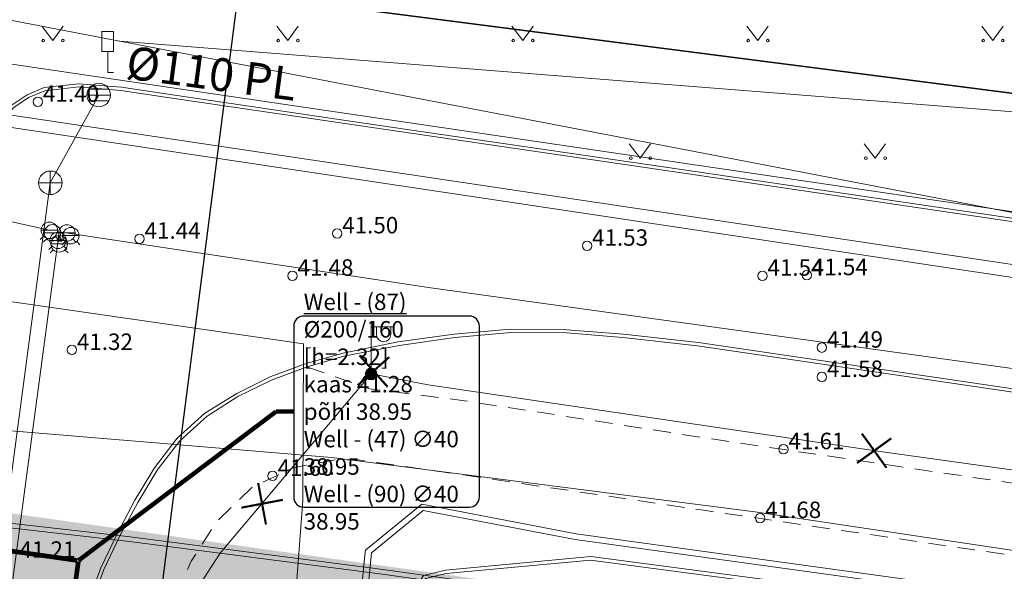
# Model space of a CAD drawing. Units: millimetres. Extents: x 544674 to 552306, y 6584905 to 6588043.
# Drawn here: x 548469 to 548510, y 6587187 to 6587211 of the extents above; entities that cross this region are included whole.
import ezdxf
from ezdxf.enums import TextEntityAlignment as Align

# ---------------------------------------------------------------- set-up
doc = ezdxf.new("R2010")
doc.units = ezdxf.units.MM
doc.set_wipeout_variables(frame=1)
for name, pattern in [('G20067 Geoalus 2013 xref$0$AAREKIVI', [0.2, 0.1, 0.1]), ('G20067 Geoalus 2013 xref$0$ASFBET', [2.5, 1.5, -1]), ('G20067 Geoalus 2013 xref$0$NOLVAKRIIPS', [0.2, 0.1, 0.1])]:
    doc.linetypes.add(name, pattern=pattern)
doc.layers.get('0').transparency = 0.8
for name, color, linetype in [('ET_likv', 1, 'Continuous'), ('VK_K1_txt', 34, 'Continuous'), ('VK_KS1', 1, 'Continuous'), ('VWX2_KATASTRIYKSU', 7, 'Continuous')]:
    doc.layers.add(name, color=color, linetype=linetype)
for name, color, linetype, lineweight, transparency in [('G20067 Geoalus 2013 xref$0$DTRASS', 3, 'Continuous', 9, 0.6), ('G20067 Geoalus 2013 xref$0$HALJASTUS', 3, 'Continuous', 9, 0.6), ('G20067 Geoalus 2013 xref$0$korgus-EH2000', 3, 'Continuous', 9, 0.6), ('G20067 Geoalus 2013 xref$0$KPKAABEL', 1, 'Continuous', 9, 0.6), ('G20067 Geoalus 2013 xref$0$KTRASS', 7, 'Continuous', 9, 0.6), ('G20067 Geoalus 2013 xref$0$LIIKLUS', 5, 'Continuous', 9, 0.6), ('G20067 Geoalus 2013 xref$0$MPKAABEL', 1, 'Continuous', 9, 0.6), ('G20067 Geoalus 2013 xref$0$POST', 6, 'Continuous', 9, 0.6), ('G20067 Geoalus 2013 xref$0$SITRASS', 6, 'Continuous', 9, 0.6), ('G20067 Geoalus 2013 xref$0$SKKAEV', 200, 'Continuous', 9, 0.6), ('G20067 Geoalus 2013 xref$0$SKTRASS', 200, 'Continuous', 9, 0.6), ('G20067 Geoalus 2013 xref$0$TEE', 7, 'Continuous', 9, 0.2), ('G20067 Geoalus 2013 xref$0$VKAEV', 5, 'Continuous', 9, 0.6), ('G20067 Geoalus 2013 xref$0$VTRASS', 5, 'Continuous', 9, 0.4)]:
    doc.layers.add(name, color=color, linetype=linetype, lineweight=lineweight, transparency=transparency)
doc.layers.add('TL_katend_AB_ST-1', color=7, linetype='Continuous', lineweight=9, true_color=0xcbcbcb, transparency=0.6)
doc.layers.add('x_ECTRACK_ULEMISTE_PLAN$0$MISM-TRACKS', color=1, linetype='Continuous', lineweight=53)
doc.styles.add('1-1000', font='swissl.ttf', dxfattribs={"width": 0.8, "height": 1.5})
doc.styles.add('G20067 Geoalus 2013 xref$0$ITALIC', font='italic.shx')
doc.styles.add('G20067 Geoalus 2013 xref$0$romans', font='romans.shx')
doc.styles.add('RP_lines', font='swissl.ttf')
doc.linetypes.add('G20067 Geoalus 2013 xref$0$-D-', pattern='A,10,-1.5,["D",G20067 Geoalus 2013 xref$0$romans,S=1.4,R=0,X=-0.7,Y=-0.7],-1.5,10,-3', length=26)
doc.linetypes.add('G20067 Geoalus 2013 xref$0$-KS-', pattern='A,5,[139,mkm,S=0.8,R=0,X=0,Y=0],5,-1.5,["K",G20067 Geoalus 2013 xref$0$romans,S=1.4,R=0,X=-0.7,Y=-0.7],-1.5,10,-3', length=26)
doc.linetypes.add('G20067 Geoalus 2013 xref$0$-S-', pattern='A,10,-1.5,["S",G20067 Geoalus 2013 xref$0$romans,S=1.4,R=0,X=-0.7,Y=-0.7],-1.5,10,-3', length=26)
doc.linetypes.add('G20067 Geoalus 2013 xref$0$-SK-', pattern='A,10,-1.5,["SK",G20067 Geoalus 2013 xref$0$romans,S=1.4,R=0,X=-1.4,Y=-0.7],-1.5,10,-3', length=26)
doc.linetypes.add('G20067 Geoalus 2013 xref$0$-V-', pattern='A,10,-1.5,["V",G20067 Geoalus 2013 xref$0$romans,S=1.4,R=0,X=-0.7,Y=-0.7],-1.5,10,-3', length=26)
doc.linetypes.add('G20067 Geoalus 2013 xref$0$EP_KBL', pattern='A,8,-2,[138,mkm.shx,S=1,R=0,X=0,Y=0],1,[138,mkm.shx,S=1,R=0,X=0,Y=0],4,[138,mkm.shx,S=1,R=180,X=0,Y=0],1,[138,mkm.shx,S=1,R=180,X=0,Y=0],-2', length=18)
doc.linetypes.add('G20067 Geoalus 2013 xref$0$MP_KBL', pattern='A,8,-2,[138,mkm.shx,S=1,R=0,X=0,Y=0],6,[138,mkm.shx,S=1,R=180,X=0,Y=0],-2', length=18)
doc.linetypes.add('KS1_RP', pattern='A,10,-1.5,["KS1",RP_lines,S=1.5,R=0,X=-0.8,Y=-0.8],-3', length=14.5)
doc.dimstyles.new('1-1000___DIM1', dxfattribs={"dimscale": 0, "dimtxt": 1.8, "dimasz": 1, "dimexe": 0.5, "dimexo": 0.2, "dimgap": 0.5, "dimtad": 1, "dimdec": 1, "dimlfac": -1, "dimzin": 0, "dimdsep": 46, "dimtxsty": '1-1000', "dimblk": 'ARCHTICK', "dimcen": 0, "dimaunit": 1, "dimadec": 0, "dimazin": 0, "dimtfac": 1, "dimtdec": 1, "dimtmove": 0, "dimatfit": 3, "dimfxl": 1, "dimtvp": 1.2, "dimtolj": 1, "dimtzin": 0, "dimarcsym": 0})

# ---------------------------------------------------------------- blocks, each defined once
blk = doc.blocks.new('RP_punkt')
at = {"color": 0, "linetype": 'Continuous'}
blk.add_line((0, 0), (0, 0), dxfattribs=at)
blk.add_wipeout([(-0.0092, -0.0015), (-0.0088, -0.0032), (-0.008, -0.0049), (-0.0068, -0.0063), (-0.0055, -0.0076), (-0.0039, -0.0085), (-0.0022, -0.0091), (-0.0004, -0.0093), (0.0015, -0.0092), (0.0032, -0.0088), (0.0049, -0.008), (0.0063, -0.0068), (0.0076, -0.0055), (0.0085, -0.0039), (0.0091, -0.0022), (0.0093, -0.0004), (0.0092, 0.0015), (0.0088, 0.0032), (0.008, 0.0049), (0.0068, 0.0063), (0.0055, 0.0076), (0.0039, 0.0085), (0.0022, 0.0091), (0.0004, 0.0093), (-0.0015, 0.0092), (-0.0032, 0.0088), (-0.0049, 0.008), (-0.0063, 0.0068), (-0.0076, 0.0055), (-0.0085, 0.0039), (-0.0091, 0.0022), (-0.0093, 0.0004)], dxfattribs=at)
for radius in [0.00929, 0.00836, 0.00743]:
    blk.add_circle((0, 0), radius, dxfattribs=at)
blk = doc.blocks.new('Demonteeritav_rist')
at = {"color": 1, "const_width": 0.05}
for points in [[(-0.335, 0.346), (0.372, -0.361)], [(-0.335, -0.361), (0.372, 0.346)]]:
    blk.add_lwpolyline(points, dxfattribs=at)
blk = doc.blocks.new('G20067 Geoalus 2013 xref$0$LIIKLM')
at = {"color": 0, "linetype": 'Continuous', "flags": 128}
for points in [[(-0.5, 3.5), (-0.5, 1.8)], [(0.5, 3.5), (-0.5, 3.5)], [(0.5, 3.5), (0.5, 1.8)], [(0.5, 1.8), (-0.5, 1.8)], [(0, 1.8), (0, 0)], [(0.5, 0), (0, 0)]]:
    blk.add_lwpolyline(points, dxfattribs=at)
blk = doc.blocks.new('G20067 Geoalus 2013 xref$0$VESIIB')
at = {"color": 0, "linetype": 'Continuous'}
for p, q in [((-0.7, 0), (0.7, 0)), ((-0.495, -0.495), (-0.774, -0.774)), ((0.495, -0.495), (0.774, -0.774))]:
    blk.add_line(p, q, dxfattribs=at)
blk.add_circle((0, 0), 0.7, dxfattribs=at)
blk = doc.blocks.new('G20067 Geoalus 2013 xref$0$MURU')
at = {"color": 0, "linetype": 'Continuous'}
for p, q in [((-0.927, 1.213), (0, 0)), ((0, 0), (0.891, 1.213))]:
    blk.add_line(p, q, dxfattribs=at)
for centre in [(-0.802, 0), (0.856, 0)]:
    blk.add_circle(centre, 0.11, dxfattribs=at)
blk = doc.blocks.new('G20067 Geoalus 2013 xref$0$MEPOST')
at = {"color": 0, "linetype": 'Continuous'}
for radius in [0.5, 0.45, 0.4, 0.35, 0.3, 0.25, 0.2, 0.15, 0.1, 0.05]:
    blk.add_circle((0, 0), radius, dxfattribs=at)
blk = doc.blocks.new('G20067 Geoalus 2013 xref$0$VAPOST')
at = {"color": 0, "linetype": 'Continuous'}
for p, q in [((0, 0.5), (0, 4.5)), ((0, 4), (2, 4)), ((0.453, 3.358), (0.453, 4)), ((1.679, 3.358), (1.679, 4))]:
    blk.add_line(p, q, dxfattribs=at)
blk.add_arc((1.066, 3.358), 0.613, 180, 0, dxfattribs=at)
blk = doc.blocks.new('G20067 Geoalus 2013 xref$0$REKAEV')
at = {"color": 0, "linetype": 'Continuous'}
for p, q in [((-1, 0), (1, 0)), ((0.86, 0.5), (-0.86, 0.5)), ((0.86, -0.5), (-0.86, -0.5))]:
    blk.add_line(p, q, dxfattribs=at)
blk.add_circle((0, 0), 1, dxfattribs=at)
blk = doc.blocks.new('G20067 Geoalus 2013 xref$0$KAKAEV')
at = {"color": 0, "linetype": 'Continuous'}
for p, q in [((0, -1), (0, 1)), ((-1, 0), (1, 0))]:
    blk.add_line(p, q, dxfattribs=at)
blk.add_circle((0, 0), 1, dxfattribs=at)

msp = doc.modelspace()

# ---------------------------------------------------------------- linework, layer by layer
at = {"layer": 'G20067 Geoalus 2013 xref$0$DTRASS', "linetype": 'G20067 Geoalus 2013 xref$0$-D-', "flags": 128}
msp.add_lwpolyline([(548464.693, 6587209.516), (548518.582, 6587201.587), (548547.717, 6587197.612), (548597.873, 6587190.49)], dxfattribs=at)
at = {"layer": 'G20067 Geoalus 2013 xref$0$korgus-EH2000'}
for centre in [(548469.372, 6587207.396), (548482.106, 6587201.801), (548473.695, 6587201.571), (548492.738, 6587201.274), (548502.086, 6587200.022), (548480.2, 6587200), (548500.2, 6587200), (548470.815, 6587196.843), (548502.732, 6587196.942), (548502.732, 6587195.695), (548501.094, 6587192.623), (548479.355, 6587191.489), (548500.104, 6587189.694)]:
    msp.add_circle(centre, 0.2, dxfattribs=at)
at = {"layer": 'G20067 Geoalus 2013 xref$0$KPKAABEL', "linetype": 'G20067 Geoalus 2013 xref$0$EP_KBL', "ltscale": 0.5, "flags": 128}
for points in [[(548482.601, 6587181.252), (548483.286, 6587188.115), (548483.306, 6587188.327), (548485.702, 6587190.29), (548492.279, 6587189.026), (548524.344, 6587184.618), (548555.844, 6587180.288), (548584.799, 6587176.313), (548655.744, 6587166.558), (548666.125, 6587165.128), (548675.977, 6587163.702), (548713.028, 6587158.281), (548753.74, 6587152.458), (548788.184, 6587147.521), (548821.391, 6587142.653), (548854.223, 6587137.596), (548876.311, 6587134.179), (548908.308, 6587129.32), (548913.172, 6587128.929), (548923.728, 6587122.792), (548935.495, 6587120.56), (548968.173, 6587116.312), (549003.936, 6587111.559), (549012.227, 6587112.694), (549021.555, 6587108.558), (549030.484, 6587107.049), (549091.147, 6587098.382), (549104.816, 6587096.5), (549111.652, 6587094.621), (549149.496, 6587078.469)], [(548482.866, 6587181.215), (548483.552, 6587188.077), (548483.569, 6587188.219), (548485.77, 6587190.023), (548492.238, 6587188.779), (548524.31, 6587184.37), (548555.81, 6587180.04), (548584.765, 6587176.066), (548584.765, 6587176.066), (548655.71, 6587166.31), (548666.09, 6587164.88), (548675.948, 6587163.455), (548713.066, 6587157.872), (548735.247, 6587154.703), (548773.733, 6587149.148), (548805.294, 6587144.692), (548839.009, 6587139.578), (548876.393, 6587133.762), (548908.312, 6587129.017), (548913.176, 6587128.626), (548923.732, 6587122.488), (548935.499, 6587120.257), (548968.176, 6587116.009), (549003.94, 6587111.256), (549012.231, 6587112.391), (549021.559, 6587108.254), (549030.488, 6587106.746), (549091.097, 6587098.086), (549109.885, 6587094.459), (549111.141, 6587093.93), (549149.086, 6587077.648)], [(548484.213, 6587181.031), (548484.905, 6587185.923), (548485.777, 6587187.249), (548486.712, 6587187.486), (548492.893, 6587188.057), (548511.254, 6587185.63), (548518.812, 6587184.638), (548525.212, 6587183.679), (548536.611, 6587181.812), (548567.204, 6587177.528), (548601.574, 6587173.076), (548623.615, 6587169.965), (548625.033, 6587168.89), (548625.72, 6587167.335), (548625.755, 6587159.994), (548625.732, 6587156.305)], [(548484.361, 6587181.011), (548485.049, 6587185.868), (548485.871, 6587187.118), (548486.737, 6587187.338), (548492.89, 6587187.906), (548511.233, 6587185.482), (548518.862, 6587184.415), (548525.19, 6587183.433), (548536.588, 6587181.664), (548567.184, 6587177.379), (548601.554, 6587172.927), (548623.555, 6587169.822), (548624.912, 6587168.794), (548625.57, 6587167.303), (548625.605, 6587159.994), (548625.582, 6587156.304)]]:
    msp.add_lwpolyline(points, dxfattribs=at)
at = {"layer": 'G20067 Geoalus 2013 xref$0$TEE', "linetype": 'G20067 Geoalus 2013 xref$0$ASFBET', "ltscale": 0.5, "transparency": 33554483, "flags": 128}
for points in [[(548606.281, 6587177.594), (548605.674, 6587177.297), (548604.765, 6587177.234), (548603.951, 6587177.428), (548599.733, 6587178.257), (548595.481, 6587178.823), (548576.098, 6587181.6), (548557.043, 6587184.433), (548537.05, 6587187.357), (548516.924, 6587190.286), (548498.227, 6587193.033), (548487.529, 6587194.682), (548483.493, 6587195.192), (548480.822, 6587196.125)], [(548606.281, 6587177.594), (548605.674, 6587177.297), (548604.765, 6587177.234), (548603.951, 6587177.428), (548599.733, 6587178.257), (548595.481, 6587178.823), (548576.098, 6587181.6), (548557.043, 6587184.433), (548537.05, 6587187.357), (548516.924, 6587190.286), (548498.227, 6587193.033), (548487.529, 6587194.682), (548483.493, 6587195.192), (548480.822, 6587196.125)], [(548607.074, 6587162.085), (548607.06, 6587162.918), (548606.968, 6587165.447), (548606.603, 6587167.477), (548605.968, 6587169.269), (548604.854, 6587171.092), (548603.562, 6587172.638), (548602.06, 6587173.987), (548600.277, 6587174.829), (548599.009, 6587175.117), (548595.29, 6587175.686), (548575.964, 6587178.554), (548556.506, 6587181.412), (548536.678, 6587184.302), (548516.394, 6587187.295), (548497.798, 6587190.012), (548486.856, 6587191.622), (548483.068, 6587192.16), (548482.036, 6587192.176), (548480.274, 6587191.847), (548478.483, 6587191.002), (548476.965, 6587189.528), (548475.89, 6587187.86), (548474.845, 6587185.441), (548474.319, 6587182.993), (548473.934, 6587180.893)], [(548607.074, 6587162.085), (548607.06, 6587162.918), (548606.968, 6587165.447), (548606.603, 6587167.477), (548605.968, 6587169.269), (548604.854, 6587171.092), (548603.562, 6587172.638), (548602.06, 6587173.987), (548600.277, 6587174.829), (548599.009, 6587175.117), (548595.29, 6587175.686), (548575.964, 6587178.554), (548556.506, 6587181.412), (548536.678, 6587184.302), (548516.394, 6587187.295), (548497.798, 6587190.012), (548486.856, 6587191.622), (548483.068, 6587192.16), (548482.036, 6587192.176), (548480.274, 6587191.847), (548478.483, 6587191.002), (548476.965, 6587189.528), (548475.89, 6587187.86), (548474.845, 6587185.441), (548474.319, 6587182.993), (548473.934, 6587180.893)]]:
    msp.add_lwpolyline(points, dxfattribs=at)
at = {"layer": 'G20067 Geoalus 2013 xref$0$VTRASS', "linetype": 'G20067 Geoalus 2013 xref$0$-V-', "ltscale": 1.5, "flags": 128}
for points in [[(548458.117, 6587204.532), (548469.857, 6587201.932)], [(548486.084, 6587199.48), (548593.359, 6587184.615)]]:
    msp.add_lwpolyline(points, dxfattribs=at)
at = {"layer": 'VK_K1_txt', "color": 34, "linetype": 'Continuous', "lineweight": -3}
for p, q in [((548487.73, 6587198.285, 41.28), (548480.68, 6587198.285, 41.28)), ((548480.255, 6587197.86, 41.28), (548480.255, 6587190.582, 41.28)), ((548488.155, 6587190.582, 41.28), (548488.155, 6587197.86, 41.28)), ((548480.68, 6587190.157, 41.28), (548487.73, 6587190.157, 41.28))]:
    msp.add_line(p, q, dxfattribs=at)
for centre, start, end in [((548480.68, 6587197.86, 41.28), 90, 180), ((548487.73, 6587197.86, 41.28), 0, 90), ((548480.68, 6587190.582, 41.28), 180, 270), ((548487.73, 6587190.582, 41.28), 270, 0)]:
    msp.add_arc(centre, 0.425, start, end, dxfattribs=at)
at = {"layer": 'VWX2_KATASTRIYKSU', "color": 1, "linetype": 'Continuous', "flags": 128}
msp.add_lwpolyline([(548473.84, 6587180.42), (548477.9, 6587212), (548666.86, 6587187.68), (548958.81, 6587149.65), (548954.11, 6587113.56), (549001.86, 6586971.08), (549007.27, 6586954.94), (549014.1, 6586934.57), (549040.74, 6586855.18), (549043.48, 6586847.09), (549048.36, 6586832.44), (549055.95, 6586809.72), (549024.38, 6586809.5), (549015.36, 6586836.41), (548999.47, 6586883.81), (548983.59, 6586931.21), (548984.51, 6586932.03), (548967.53, 6586988.89), (548930.03, 6587112.58), (548841.36, 6587122.73), (548841.51, 6587129.24), (548738.21, 6587143.62), (548622.12, 6587159.79)], close=True, dxfattribs=at)
at = {"layer": 'x_ECTRACK_ULEMISTE_PLAN$0$MISM-TRACKS', "lineweight": 20}
msp.add_line((548472.836, 6587209.982), (548582.47, 6587201.297), dxfattribs=at)

# ---------------------------------------------------------------- block references
at = {"layer": 'ET_likv', "lineweight": -3, "xscale": 1.8, "yscale": 1.8, "zscale": 1.8}
for p, rotation in [((548483.667, 6587195.977), 266.8726984375435), ((548504.976, 6587192.591), 260.7380043646316), ((548478.939, 6587190.323), 235.7025269705296)]:
    msp.add_blockref('Demonteeritav_rist', p, dxfattribs=dict(at, rotation=rotation))
at = {"layer": 'G20067 Geoalus 2013 xref$0$HALJASTUS', "linetype": 'Continuous', "xscale": 0.5, "yscale": 0.5, "zscale": 0.5}
for p in [(548470, 6587210), (548480, 6587210), (548490, 6587210), (548500, 6587210), (548510, 6587210), (548495, 6587205), (548505, 6587205)]:
    msp.add_blockref('G20067 Geoalus 2013 xref$0$MURU', p, dxfattribs=at)
at = {"layer": 'G20067 Geoalus 2013 xref$0$LIIKLUS', "linetype": 'Continuous', "ltscale": 0.5, "xscale": 0.5, "yscale": 0.5, "zscale": 0.5}
msp.add_blockref('G20067 Geoalus 2013 xref$0$LIIKLM', (548472.339, 6587208.637), dxfattribs=at)
at = {"layer": 'G20067 Geoalus 2013 xref$0$POST', "linetype": 'Continuous', "xscale": 0.5, "yscale": 0.5, "zscale": 0.5}
for name in ['G20067 Geoalus 2013 xref$0$VAPOST', 'G20067 Geoalus 2013 xref$0$MEPOST']:
    msp.add_blockref(name, (548483.549, 6587195.823), dxfattribs=at)
at = {"layer": 'G20067 Geoalus 2013 xref$0$SKKAEV', "color": 18, "linetype": 'Continuous', "true_color": 0x000000, "xscale": 0.5, "yscale": 0.5, "zscale": 0.5}
for name, p in [('G20067 Geoalus 2013 xref$0$REKAEV', (548471.959, 6587207.685)), ('G20067 Geoalus 2013 xref$0$KAKAEV', (548469.898, 6587203.951))]:
    msp.add_blockref(name, p, dxfattribs=at)
at = {"layer": 'G20067 Geoalus 2013 xref$0$VKAEV', "linetype": 'Continuous', "xscale": 0.5, "yscale": 0.5, "zscale": 0.5}
for p in [(548469.857, 6587201.932), (548470.603, 6587201.818), (548470.223, 6587201.502)]:
    msp.add_blockref('G20067 Geoalus 2013 xref$0$VESIIB', p, dxfattribs=at)
at = {"layer": 'G20067 Geoalus 2013 xref$0$VKAEV', "xscale": 0.5, "yscale": 0.5, "zscale": 0.5}
for p in [(548469.992, 6587201.823), (548470.773, 6587201.706), (548470.274, 6587201.354)]:
    msp.add_blockref('G20067 Geoalus 2013 xref$0$VESIIB', p, dxfattribs=at)
at = {"layer": 'VK_KS1', "color": 1, "linetype": 'Continuous', "lineweight": -3, "xscale": 10.71993569722383, "yscale": 10.71993569722383, "zscale": 10.71993569722383, "rotation": 351.8288486392495}
msp.add_blockref('RP_punkt', (548471.096, 6587187.885, 41.28), dxfattribs=at)

# ---------------------------------------------------------------- texts
at = {"layer": 'G20067 Geoalus 2013 xref$0$DTRASS', "linetype": 'G20067 Geoalus 2013 xref$0$NOLVAKRIIPS', "ltscale": 0.5, "style": 'G20067 Geoalus 2013 xref$0$romans'}
msp.add_text('%%C110 PL', height=1.4, rotation=352.4067, dxfattribs=at).set_placement((548476.762, 6587208.611), align=Align.MIDDLE_CENTER)
at = {"layer": 'G20067 Geoalus 2013 xref$0$korgus-EH2000', "color": 250, "ltscale": 0.5, "true_color": 0x333333, "style": 'G20067 Geoalus 2013 xref$0$ITALIC'}
for s, p in [(' 41.40', (548469.372, 6587207.396)), (' 41.50', (548482.106, 6587201.801)), (' 41.44', (548473.695, 6587201.571)), (' 41.53', (548492.738, 6587201.274)), (' 41.48', (548480.2, 6587200)), (' 41.54', (548500.2, 6587200)), (' 41.54', (548502.086, 6587200.022)), (' 41.32', (548470.815, 6587196.843)), (' 41.49', (548502.732, 6587196.942)), (' 41.58', (548502.732, 6587195.695)), (' 41.61', (548501.094, 6587192.623)), (' 41.60', (548479.355, 6587191.489)), (' 41.68', (548500.104, 6587189.694))]:
    msp.add_text(s, height=0.7, dxfattribs=at).set_placement(p)
at = {"layer": 'VK_K1_txt', "color": 34, "linetype": 'Continuous', "lineweight": -3, "insert": (548480.68, 6587194.221, 41.28), "char_height": 0.7, "attachment_point": 4, "style": '1-1000'}
msp.add_mtext('{\\L\\C256;Well - (87)\\l \\P%%c200/160\\P[h=2.32]\\L\\P\\lkaas 41.28\\Ppõhi 38.95}\\P{\\C256;Well - (47) ∅40 38.95}\\P{\\C256;Well - (90) ∅40 38.95}', dxfattribs=at)

# ---------------------------------------------------------------- next in the draw order: hatches: boundary and pattern name
at = {"layer": 'TL_katend_AB_ST-1'}
h = msp.add_hatch(color=256, dxfattribs=at)
h.dxf.hatch_style = 1
edge = h.paths.add_edge_path()
edge.add_arc((547856.541, 6587246.801), 8, 134.6507, 209.091, ccw=False)
edge.add_line((547850.919, 6587252.492), (547857.242, 6587258.739))
edge.add_arc((547875.163, 6587240.598), 25.5, 77.6138, 134.6507, ccw=False)
edge.add_line((547880.633, 6587265.504), (547903.737, 6587260.431))
edge.add_line((547903.737, 6587260.431), (547928.798, 6587257.998))
edge.add_line((547928.798, 6587257.998), (547996.095, 6587243.219))
edge.add_arc((548060.767, 6587537.701), 301.5, 257.61379, 265.47103)
edge.add_line((548036.959, 6587237.143), (548157.092, 6587227.627))
edge.add_arc((548078.247, 6586232.245), 998.5, 82.157088, 85.471031, ccw=False)
edge.add_line((548214.5, 6587221.405), (548295.348, 6587210.268))
edge.add_line((548295.348, 6587210.268), (548319.962, 6587205.915))
edge.add_line((548319.962, 6587205.915), (548324.908, 6587205.187))
edge.add_line((548324.908, 6587205.187), (548459.121, 6587186.135))
edge.add_arc((548458.419, 6587181.185), 5, -8.1107, 81.9206, ccw=False)
edge.add_line((548463.369, 6587180.479), (548463.089, 6587178.514))
edge.add_arc((548474.969, 6587176.821), 12, 82.0352, 171.8893, ccw=False)
edge.add_line((548476.631, 6587188.705), (548439.555, 6587193.963))
edge.add_line((548439.555, 6587193.963), (548424.985, 6587198.051))
edge.add_line((548424.985, 6587198.051), (548400.233, 6587201.565))
edge.add_line((548400.233, 6587201.565), (548385.101, 6587201.693))
edge.add_line((548385.101, 6587201.693), (548380.714, 6587202.315))
edge.add_line((548380.714, 6587202.315), (548330.567, 6587209.434))
edge.add_line((548330.567, 6587209.434), (548325.636, 6587210.134))
edge.add_line((548325.636, 6587210.134), (548320.66, 6587210.819))
edge.add_line((548320.66, 6587210.819), (548295.757, 6587213.24))
edge.add_line((548295.757, 6587213.24), (548214.909, 6587224.377))
edge.add_arc((548078.247, 6586232.245), 1001.5, 82.157088, 85.471031)
edge.add_line((548157.328, 6587230.618), (548037.196, 6587240.133))
edge.add_arc((548060.767, 6587537.701), 298.5, 257.61379, 265.47103, ccw=False)
edge.add_line((547996.738, 6587246.149), (547881.92, 6587271.365))
edge.add_arc((547875.163, 6587240.598), 31.5, 77.6138, 134.6507)
edge.add_line((547853.026, 6587263.007), (547847.242, 6587257.294))
edge.add_arc((547841.62, 6587262.985), 8, 236.4405, 314.6507, ccw=False)
edge.add_arc((547815.321, 6587223.77), 39.218, 29.2146, 56.0945, ccw=False)
h = msp.add_hatch(color=256, dxfattribs=at)
h.dxf.hatch_style = 1
edge = h.paths.add_edge_path()
edge.add_line((548595.903, 6587172.018), (548581.998, 6587173.963))
edge.add_line((548581.998, 6587173.963), (548476.631, 6587188.705))
edge.add_arc((548474.969, 6587176.821), 12, 82.0352, 171.8893)
edge.add_line((548463.089, 6587178.514), (548461.227, 6587165.454))
edge.add_line((548461.227, 6587165.454), (548468.157, 6587164.467))
edge.add_line((548468.157, 6587164.467), (548470.019, 6587177.527))
edge.add_arc((548474.969, 6587176.821), 5, 82.0352, 171.8893, ccw=False)
edge.add_line((548475.661, 6587181.773), (548606.416, 6587163.479))
edge.add_arc((548605.723, 6587158.527), 5, 0.0895, 82.0352, ccw=False)
edge.add_line((548610.723, 6587158.535), (548610.763, 6587132.847))
edge.add_line((548610.763, 6587132.847), (548617.763, 6587132.857))
edge.add_line((548617.763, 6587132.857), (548617.723, 6587158.546))
edge.add_arc((548605.723, 6587158.527), 12, 0.0895, 82.0352)
edge.add_line((548607.386, 6587170.411), (548595.903, 6587172.018))

# ---------------------------------------------------------------- next in the draw order: linework, layer by layer
at = {"layer": 'G20067 Geoalus 2013 xref$0$KPKAABEL', "linetype": 'G20067 Geoalus 2013 xref$0$EP_KBL', "ltscale": 0.5, "flags": 128}
for points in [[(548278.913, 6587202.832), (548280.393, 6587217.888), (548280.847, 6587223.47), (548331.016, 6587217.459), (548364.627, 6587213.716), (548401.482, 6587208.008), (548452.529, 6587201.16), (548480.671, 6587197.103), (548480.648, 6587190.437), (548479.976, 6587181.611), (548476.722, 6587146.574)], [(548455.262, 6587152.19), (548456.11, 6587158.567), (548458.398, 6587173.321), (548459.195, 6587176.452), (548459.43, 6587179.778), (548459.575, 6587181.185), (548460.196, 6587187.185), (548460.449, 6587189.089), (548462.661, 6587190.104), (548473.181, 6587188.908), (548483.949, 6587187.525), (548488.017, 6587186.956), (548490.963, 6587186.676)], [(548455.46, 6587152.163), (548456.308, 6587158.539), (548457.452, 6587165.916), (548458.596, 6587173.293), (548459.394, 6587176.438), (548459.774, 6587181.163), (548460.395, 6587187.167), (548460.622, 6587188.949), (548462.694, 6587189.899), (548473.157, 6587188.71), (548483.922, 6587187.327), (548487.993, 6587186.757), (548490.944, 6587186.476)]]:
    msp.add_lwpolyline(points, dxfattribs=at)
at = {"layer": 'G20067 Geoalus 2013 xref$0$KTRASS', "color": 250, "linetype": 'G20067 Geoalus 2013 xref$0$-KS-', "lineweight": 13, "ltscale": 1.5, "true_color": 0x333333, "flags": 128}
for points in [[(548946.54, 6587065.301), (548922.109, 6587144.414), (548851.56, 6587155.346), (548600.84, 6587186.461), (548450.565, 6587208.954), (548321.854, 6587233.754), (548307.308, 6587235.851), (548279.157, 6587235.651), (548277.749, 6587235.937), (548277.68, 6587236.533), (548279.976, 6587255.297), (548284.602, 6587290.071), (548287.579, 6587312.451), (548288.273, 6587317.661)], [(548946.893, 6587065.306), (548922.575, 6587144.902), (548851.526, 6587155.879), (548600.919, 6587187.056), (548450.639, 6587209.448), (548321.941, 6587234.246), (548307.568, 6587236.41), (548279.596, 6587236.33), (548278.735, 6587236.503), (548278.636, 6587236.98), (548285.557, 6587289.943), (548289.112, 6587317.552)]]:
    msp.add_lwpolyline(points, dxfattribs=at)
at = {"layer": 'G20067 Geoalus 2013 xref$0$MPKAABEL', "linetype": 'G20067 Geoalus 2013 xref$0$MP_KBL', "ltscale": 0.5, "flags": 128}
msp.add_lwpolyline([(548467.926, 6587146.249), (548470.82, 6587163.659), (548472.385, 6587174.885), (548472.595, 6587176.299), (548473.827, 6587183.112), (548477.122, 6587188.209), (548483.549, 6587195.823), (548485.977, 6587195.363), (548505.313, 6587192.518), (548521.389, 6587190.271), (548522.171, 6587191.424), (548522.689, 6587189.961), (548526.948, 6587189.419), (548540.068, 6587187.567), (548552.829, 6587185.816), (548560.494, 6587184.636), (548561.233, 6587185.505), (548562.181, 6587184.456), (548578.563, 6587181.633), (548591.36, 6587179.746), (548600.471, 6587178.383)], dxfattribs=at)
at = {"layer": 'G20067 Geoalus 2013 xref$0$SITRASS', "color": 18, "linetype": 'G20067 Geoalus 2013 xref$0$-S-', "ltscale": 1.5, "true_color": 0x000000, "flags": 128}
msp.add_lwpolyline([(548438.783, 6587011.126), (548444.153, 6587049.7), (548448.52, 6587080.945), (548451.587, 6587101.094), (548451.869, 6587101.965), (548453.89, 6587115.646), (548455.691, 6587130.998), (548457.862, 6587146.271), (548458.935, 6587153.794), (548462.949, 6587181.69), (548463.481, 6587186.361), (548463.365, 6587192.737), (548463.446, 6587193.563), (548463.968, 6587193.764), (548481.859, 6587192.272), (548499.876, 6587189.957), (548514.597, 6587187.761), (548538.682, 6587184.485), (548552.574, 6587182.539), (548571.187, 6587180.015), (548587.574, 6587177.975), (548601.421, 6587175.963), (548604.185, 6587175.714)], dxfattribs=at)
at = {"layer": 'G20067 Geoalus 2013 xref$0$SKTRASS', "color": 18, "linetype": 'G20067 Geoalus 2013 xref$0$-SK-', "ltscale": 1.5, "true_color": 0x000000, "flags": 128}
msp.add_lwpolyline([(548461.999, 6587145.548), (548466.904, 6587181.495), (548469.898, 6587203.951), (548471.959, 6587207.685)], dxfattribs=at)
at = {"layer": 'G20067 Geoalus 2013 xref$0$TEE', "linetype": 'G20067 Geoalus 2013 xref$0$AAREKIVI', "ltscale": 0.5, "transparency": 33554483, "flags": 128}
for points in [[(548466.708, 6587204.833), (548467.702, 6587206.721), (548468.269, 6587207.269), (548468.919, 6587207.697), (548469.637, 6587208.007), (548471.102, 6587208.164), (548472.924, 6587208.015), (548474.919, 6587207.723), (548483.146, 6587206.509), (548497.336, 6587204.434), (548517.559, 6587201.461), (548538.938, 6587198.291), (548556.807, 6587195.651), (548576.797, 6587192.715), (548596.4, 6587189.805), (548612.145, 6587187.476), (548613.729, 6587187.214), (548615.24, 6587186.73), (548616.333, 6587186.112), (548616.979, 6587185.166), (548617.57, 6587183.667), (548617.692, 6587182.065), (548617.697, 6587176.52), (548617.718, 6587165.147), (548617.707, 6587163.658), (548617.722, 6587162.061), (548617.757, 6587159.761)], [(548466.708, 6587204.833), (548467.702, 6587206.721), (548468.269, 6587207.269), (548468.919, 6587207.697), (548469.637, 6587208.007), (548471.102, 6587208.164), (548472.924, 6587208.015), (548474.919, 6587207.723), (548483.146, 6587206.509), (548497.336, 6587204.434), (548517.559, 6587201.461), (548538.938, 6587198.291), (548556.807, 6587195.651), (548576.797, 6587192.715), (548596.4, 6587189.805), (548612.145, 6587187.476), (548613.729, 6587187.214), (548615.24, 6587186.73), (548616.333, 6587186.112), (548616.979, 6587185.166), (548617.57, 6587183.667), (548617.692, 6587182.065), (548617.697, 6587176.52), (548617.718, 6587165.147), (548617.707, 6587163.658), (548617.722, 6587162.061), (548617.757, 6587159.761)], [(548617.612, 6587159.773), (548617.61, 6587162.055), (548617.57, 6587163.654), (548617.556, 6587165.139), (548617.555, 6587176.515), (548617.549, 6587182.091), (548617.441, 6587183.635), (548616.851, 6587185.097), (548616.25, 6587186.01), (548615.176, 6587186.604), (548613.7, 6587187.074), (548612.123, 6587187.334), (548596.37, 6587189.661), (548576.759, 6587192.562), (548556.773, 6587195.509), (548538.883, 6587198.144), (548517.525, 6587201.317), (548497.335, 6587204.286), (548483.114, 6587206.375), (548474.891, 6587207.58), (548472.892, 6587207.872), (548471.116, 6587208.029), (548469.663, 6587207.869), (548468.971, 6587207.576), (548468.346, 6587207.151), (548467.814, 6587206.644)], [(548617.612, 6587159.773), (548617.61, 6587162.055), (548617.57, 6587163.654), (548617.556, 6587165.139), (548617.555, 6587176.515), (548617.549, 6587182.091), (548617.441, 6587183.635), (548616.851, 6587185.097), (548616.25, 6587186.01), (548615.176, 6587186.604), (548613.7, 6587187.074), (548612.123, 6587187.334), (548596.37, 6587189.661), (548576.759, 6587192.562), (548556.773, 6587195.509), (548538.883, 6587198.144), (548517.525, 6587201.317), (548497.335, 6587204.286), (548483.114, 6587206.375), (548474.891, 6587207.58), (548472.892, 6587207.872), (548471.116, 6587208.029), (548469.663, 6587207.869), (548468.971, 6587207.576), (548468.346, 6587207.151), (548467.814, 6587206.644)], [(548610.556, 6587159.773), (548610.54, 6587161.377), (548610.492, 6587162.972), (548610.264, 6587165.883), (548609.902, 6587169.078), (548609.419, 6587171.406), (548608.982, 6587172.959), (548608.422, 6587174.461), (548607.675, 6587175.867), (548606.799, 6587177.185), (548605.737, 6587178.399), (548604.548, 6587179.407), (548603.197, 6587180.31), (548601.797, 6587181.045), (548600.3, 6587181.618), (548598.78, 6587182.069), (548597.209, 6587182.407), (548595.642, 6587182.65), (548575.822, 6587185.591), (548556.003, 6587188.516), (548537.904, 6587191.197), (548516.459, 6587194.366), (548497.479, 6587197.156), (548494.284, 6587197.51), (548491.876, 6587197.705), (548489.477, 6587197.733), (548487.084, 6587197.52), (548484.689, 6587197.186), (548482.361, 6587196.714), (548480.787, 6587196.265), (548479.278, 6587195.714), (548477.829, 6587194.995), (548476.476, 6587194.153), (548475.301, 6587193.089), (548474.328, 6587191.833), (548473.498, 6587190.453), (548472.737, 6587189.02), (548472.052, 6587187.578), (548471.488, 6587186.075), (548471.215, 6587185.27), (548470.809, 6587182.915), (548470.581, 6587181.25), (548469.995, 6587177.019), (548469.752, 6587175.468), (548468.456, 6587166.47), (548468.048, 6587163.601), (548467.846, 6587162.13), (548467.367, 6587158.658), (548466.42, 6587151.955), (548466.177, 6587150.33), (548465.487, 6587145.398)], [(548610.556, 6587159.773), (548610.54, 6587161.377), (548610.492, 6587162.972), (548610.264, 6587165.883), (548609.902, 6587169.078), (548609.419, 6587171.406), (548608.982, 6587172.959), (548608.422, 6587174.461), (548607.675, 6587175.867), (548606.799, 6587177.185), (548605.737, 6587178.399), (548604.548, 6587179.407), (548603.197, 6587180.31), (548601.797, 6587181.045), (548600.3, 6587181.618), (548598.78, 6587182.069), (548597.209, 6587182.407), (548595.642, 6587182.65), (548575.822, 6587185.591), (548556.003, 6587188.516), (548537.904, 6587191.197), (548516.459, 6587194.366), (548497.479, 6587197.156), (548494.284, 6587197.51), (548491.876, 6587197.705), (548489.477, 6587197.733), (548487.084, 6587197.52), (548484.689, 6587197.186), (548482.361, 6587196.714), (548480.787, 6587196.265), (548479.278, 6587195.714), (548477.829, 6587194.995), (548476.476, 6587194.153), (548475.301, 6587193.089), (548474.328, 6587191.833), (548473.498, 6587190.453), (548472.737, 6587189.02), (548472.052, 6587187.578), (548471.488, 6587186.075), (548471.215, 6587185.27), (548470.809, 6587182.915), (548470.581, 6587181.25), (548469.995, 6587177.019), (548469.752, 6587175.468), (548468.456, 6587166.47), (548468.048, 6587163.601), (548467.846, 6587162.13), (548467.367, 6587158.658), (548466.42, 6587151.955), (548466.177, 6587150.33), (548465.487, 6587145.398)], [(548465.635, 6587145.375), (548466.329, 6587150.341), (548466.552, 6587151.969), (548467.501, 6587158.649), (548468.188, 6587163.571), (548468.606, 6587166.459), (548469.897, 6587175.455), (548470.125, 6587177.011), (548470.708, 6587181.23), (548470.94, 6587182.911), (548471.359, 6587185.211), (548471.619, 6587186.009), (548472.173, 6587187.501), (548472.869, 6587188.962), (548473.617, 6587190.363), (548474.442, 6587191.738), (548475.412, 6587192.985), (548476.571, 6587194.034), (548477.884, 6587194.865), (548479.337, 6587195.579), (548480.822, 6587196.125), (548482.389, 6587196.58), (548484.738, 6587197.04), (548487.111, 6587197.378), (548489.496, 6587197.584), (548491.876, 6587197.57), (548494.267, 6587197.367), (548497.433, 6587197.017), (548516.471, 6587194.226), (548537.89, 6587191.059), (548556.015, 6587188.377), (548575.82, 6587185.454), (548595.627, 6587182.511), (548597.191, 6587182.267), (548598.739, 6587181.931), (548600.24, 6587181.479), (548601.724, 6587180.923), (548603.138, 6587180.181), (548604.465, 6587179.293), (548605.654, 6587178.297), (548606.281, 6587177.594), (548606.684, 6587177.094), (548607.555, 6587175.78), (548608.299, 6587174.379), (548608.847, 6587172.895), (548609.284, 6587171.375), (548609.771, 6587169.009), (548610.122, 6587165.868), (548610.329, 6587162.981), (548610.42, 6587161.359), (548610.439, 6587159.777)], [(548465.635, 6587145.375), (548466.329, 6587150.341), (548466.552, 6587151.969), (548467.501, 6587158.649), (548468.188, 6587163.571), (548468.606, 6587166.459), (548469.897, 6587175.455), (548470.125, 6587177.011), (548470.708, 6587181.23), (548470.94, 6587182.911), (548471.359, 6587185.211), (548471.619, 6587186.009), (548472.173, 6587187.501), (548472.869, 6587188.962), (548473.617, 6587190.363), (548474.442, 6587191.738), (548475.412, 6587192.985), (548476.571, 6587194.034), (548477.884, 6587194.865), (548479.337, 6587195.579), (548480.822, 6587196.125), (548482.389, 6587196.58), (548484.738, 6587197.04), (548487.111, 6587197.378), (548489.496, 6587197.584), (548491.876, 6587197.57), (548494.267, 6587197.367), (548497.433, 6587197.017), (548516.471, 6587194.226), (548537.89, 6587191.059), (548556.015, 6587188.377), (548575.82, 6587185.454), (548595.627, 6587182.511), (548597.191, 6587182.267), (548598.739, 6587181.931), (548600.24, 6587181.479), (548601.724, 6587180.923), (548603.138, 6587180.181), (548604.465, 6587179.293), (548605.654, 6587178.297), (548606.281, 6587177.594), (548606.684, 6587177.094), (548607.555, 6587175.78), (548608.299, 6587174.379), (548608.847, 6587172.895), (548609.284, 6587171.375), (548609.771, 6587169.009), (548610.122, 6587165.868), (548610.329, 6587162.981), (548610.42, 6587161.359), (548610.439, 6587159.777)]]:
    msp.add_lwpolyline(points, dxfattribs=at)
at = {"layer": 'G20067 Geoalus 2013 xref$0$VTRASS', "linetype": 'G20067 Geoalus 2013 xref$0$-V-', "ltscale": 1.5, "flags": 128}
msp.add_lwpolyline([(548466.548, 6587174.034), (548470.272, 6587201.869), (548486.084, 6587199.48)], dxfattribs=at)
at = {"layer": 'VK_KS1', "color": 1, "linetype": 'KS1_RP', "lineweight": -3, "ltscale": 0.5, "const_width": 0.2}
for points in [[(548327.421, 6587208.352), (548470.998, 6587187.899)], [(548327.421, 6587208.352), (548470.998, 6587187.899)], [(548471.084, 6587187.796), (548470.424, 6587183.021)]]:
    msp.add_lwpolyline(points, dxfattribs=at)
at = {"layer": 'VWX2_KATASTRIYKSU', "color": 1, "linetype": 'Continuous', "flags": 128}
msp.add_lwpolyline([(549367.34, 6587098.24), (549311.19, 6587102.79), (548958.81, 6587149.65), (548666.86, 6587187.68), (548477.9, 6587212), (548349.13, 6587228.63), (548238.35, 6587243.6), (548007.65, 6587270.48), (547838.41, 6587289.33), (547741.91, 6587300.08), (547654.84, 6587316.4), (547516.31, 6587336.67), (547477.84, 6587343.36)], dxfattribs=at)
at = {"layer": 'x_ECTRACK_ULEMISTE_PLAN$0$MISM-TRACKS', "lineweight": 20}
msp.add_lwpolyline([(548342.479, 6587235.011), (548599.363, 6587185.688, 0.013225), (548630.675, 6587180.53), (549125.735, 6587112.379, 0.027671), (549158.804, 6587109.678), (549187.457, 6587108.929)], format="xyb", dxfattribs=at)

# ---------------------------------------------------------------- next in the draw order: texts
at = {"layer": 'G20067 Geoalus 2013 xref$0$korgus-EH2000', "color": 250, "ltscale": 0.5, "true_color": 0x333333, "style": 'G20067 Geoalus 2013 xref$0$ITALIC'}
msp.add_text(' 41.21', height=0.7, dxfattribs=at).set_placement((548468.371, 6587188.004))

# ---------------------------------------------------------------- next in the draw order: leaders
at = {"layer": 'VK_K1_txt', "color": 34, "linetype": 'Continuous', "lineweight": -3}
msp.add_leader([(548471.096, 6587187.885, 41.28), (548479.505, 6587194.221, 41.28), (548480.255, 6587194.221, 41.28)], dimstyle='1-1000___DIM1', override={"dimscale": 1, "dimasz": 0.75, "dimclrd": 256, "dimlwd": 65535}, dxfattribs=at)

doc.saveas('drawing.dxf')
